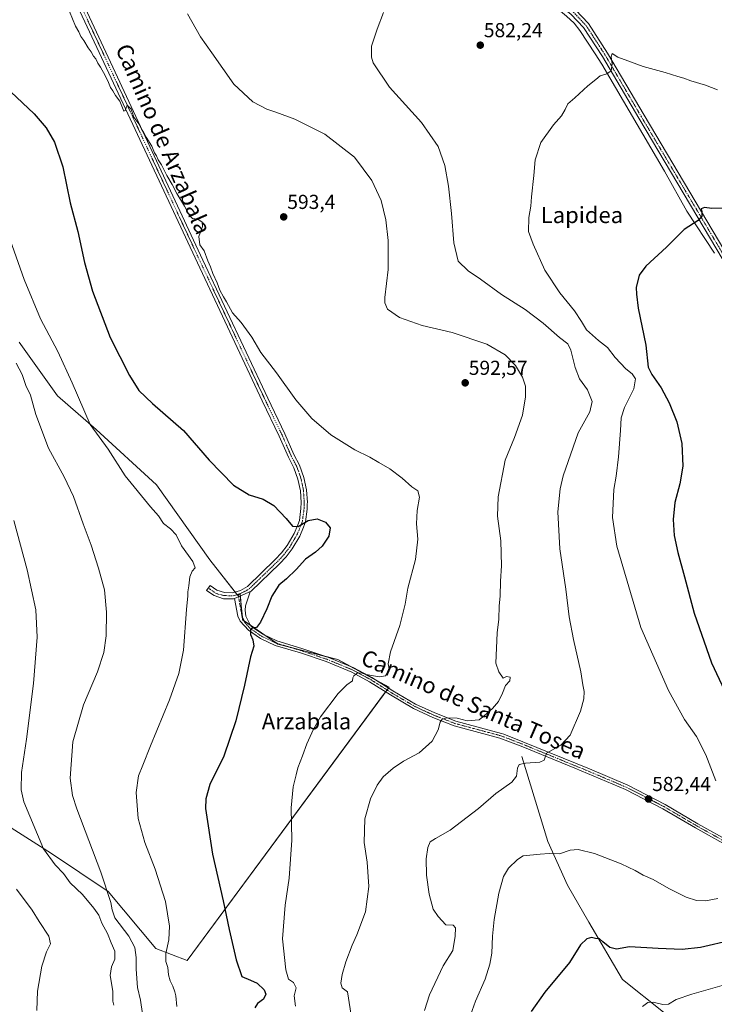
# Model space of a CAD drawing. Units: metres. Extents: x 576748 to 580186, y 4728858 to 4731210.
# Drawn here: x 578690 to 579035, y 4729162 to 4729650 of the extents above; entities that cross this region are included whole.
import ezdxf
from ezdxf.enums import TextEntityAlignment as Align

# ---------------------------------------------------------------- set-up
doc = ezdxf.new("R2010")
doc.units = ezdxf.units.M
doc.header["$MEASUREMENT"] = 0
doc.linetypes.add('TRAZO_Y_PUNTO', pattern=[1, 0.5, -0.25, 0, -0.25])
for name, color, linetype, lineweight in [('Camino', 19, 'Continuous', 0), ('Camino Cxs', 19, 'Continuous', 0), ('Camino eje', 39, 'TRAZO_Y_PUNTO', 13), ('Carátula', 7, 'Continuous', 5), ('Corriente natural lineal', 142, 'Continuous', 13), ('Cultivos herbáceos CxS', 92, 'Continuous', 0), ('Cultivos leñosos', 92, 'Continuous', 0), ('Cultivos leñosos CxS', 92, 'Continuous', 0), ('Curva de nivel maestra', 36, 'Continuous', 30), ('Curva de nivel normal', 36, 'Continuous', 0), ('Pista no pavimentada', 254, 'Continuous', 13), ('Pista no pavimentada Cxs', 254, 'Continuous', 0), ('Pista pavimentada eje', 135, 'TRAZO_Y_PUNTO', 0), ('Punto de cota en terreno', 7, 'Continuous', 0), ('Rótulo de punto de cota en terreno', 19, 'Continuous', 0), ('Texto cartográfico', 19, 'Continuous', 0)]:
    doc.layers.add(name, color=color, linetype=linetype, lineweight=lineweight)
doc.styles.add('Arial', font='txt', dxfattribs={"height": 0.2})

# ---------------------------------------------------------------- blocks, each defined once
blk = doc.blocks.new('*U157')
at = {"layer": 'Cultivos herbáceos CxS', "color": 92, "linetype": 'Continuous', "lineweight": 0}
blk.add_polyline3d([(578665.44, 4729262.13, 620.63), (578706.09, 4729236.32, 614.06), (578734.29, 4729217.47, 609.8), (578757.78, 4729189.24, 605.9), (578773.3, 4729183.26, 603.62), (578873.41, 4729318.68, 593.78), (578847.95, 4729332.39, 596.27), (578818.35, 4729340.07, 598.63), (578800.82, 4729352.12, 600.52), (578799.57, 4729365.18, 601.37), (578798.38, 4729364.19, 601.38), (578784.51, 4729381.92, 602.84), (578758.21, 4729418.97, 602.78), (578728.31, 4729446.46, 604.54), (578709.18, 4729463.19, 606.36), (578690.13, 4729489.71, 607.58)], dxfattribs=at)
blk = doc.blocks.new('*U162')
at = {"layer": 'Curva de nivel normal', "color": 36, "linetype": 'Continuous', "lineweight": 0}
blk.add_polyline3d([(578687.47, 4729401.41, 615), (578694.07, 4729376.89, 615), (578698.45, 4729357.08, 615), (578698.96, 4729343.48, 615), (578697.27, 4729320.58, 615), (578693.8, 4729292.9, 615), (578691.22, 4729276.44, 615), (578691.13, 4729267.78, 615), (578692.41, 4729261.9, 615), (578702.19, 4729238.57, 615), (578707.94, 4729230.7, 615), (578712.14, 4729226.45, 615), (578715.34, 4729221.8, 615), (578721.47, 4729215.99, 615), (578727.05, 4729209.24, 615), (578729.65, 4729205.8, 615), (578731, 4729201.71, 615), (578733.8, 4729196.63, 615), (578735.62, 4729192.01, 615), (578737.56, 4729187.91, 615), (578737.46, 4729183.91, 615), (578735.82, 4729180.1, 615), (578735.28, 4729175.86, 615), (578736.44, 4729168.02, 615), (578736.54, 4729163.11, 615), (578737.03, 4729161.16, 615)], dxfattribs=at)
blk = doc.blocks.new('*U164')
at = {"layer": 'Curva de nivel normal', "color": 36, "linetype": 'Continuous', "lineweight": 0}
blk.add_polyline3d([(578688.68, 4729479.25, 610), (578691.61, 4729473.69, 610), (578693.46, 4729468.3, 610), (578695.78, 4729463.4, 610), (578698.34, 4729453.88, 610), (578704.59, 4729437.14, 610), (578712.35, 4729422.91, 610), (578716.96, 4729413.18, 610), (578721.82, 4729399.71, 610), (578725.86, 4729389.08, 610), (578729.48, 4729377.7, 610), (578732.4, 4729366.95, 610), (578733.39, 4729355.94, 610), (578733.16, 4729344.26, 610), (578732.11, 4729335.85, 610), (578728.91, 4729326.35, 610), (578722.03, 4729309.93, 610), (578716.77, 4729291.67, 610), (578715.34, 4729273.57, 610), (578716.56, 4729265.02, 610), (578718.76, 4729258.48, 610), (578730.51, 4729227.06, 610), (578735.54, 4729211.93, 610), (578736.15, 4729208.38, 610), (578737.45, 4729204.34, 610), (578744.39, 4729195.31, 610), (578747.42, 4729189.71, 610), (578748.12, 4729184.71, 610), (578748.01, 4729178.92, 610), (578748.82, 4729169.93, 610), (578750.16, 4729163.57, 610), (578751.19, 4729156.81, 610)], dxfattribs=at)
blk = doc.blocks.new('*U165')
at = {"layer": 'Curva de nivel normal', "color": 36, "linetype": 'Continuous', "lineweight": 0}
blk.add_polyline3d([(578688.72, 4729218.62, 620), (578696.54, 4729208.22, 620), (578700.02, 4729202.65, 620), (578704.79, 4729195.24, 620), (578705.66, 4729191.58, 620), (578703.71, 4729187.58, 620), (578701.41, 4729180.43, 620), (578699.26, 4729168, 620), (578698.94, 4729158.41, 620)], dxfattribs=at)
blk = doc.blocks.new('*U171')
at = {"layer": 'Curva de nivel normal', "color": 36, "linetype": 'Continuous', "lineweight": 0}
blk.add_polyline3d([(579039.6, 4729171.14, 570), (579023.43, 4729166.51, 570), (579015.72, 4729163.84, 570), (579011.9, 4729161.66, 570), (579008.97, 4729161.48, 570), (579004.31, 4729162.58, 570), (579001.64, 4729162.47, 570), (578998.98, 4729160.49, 570)], dxfattribs=at)
blk = doc.blocks.new('*U187')
at = {"layer": 'Curva de nivel normal', "color": 36, "linetype": 'Continuous', "lineweight": 0}
for points in [[(578913.68, 4729156.08, 580), (578916.18, 4729163.06, 580), (578920.94, 4729173.98, 580), (578923.38, 4729181.36, 580), (578924.28, 4729186.89, 580), (578924.56, 4729195.24, 580), (578925.45, 4729203.57, 580), (578927.76, 4729216.57, 580), (578930.16, 4729224.9, 580), (578932.63, 4729229.05, 580), (578937.03, 4729233.38, 580), (578939.9, 4729235.12, 580), (578948.26, 4729236, 580), (578952.73, 4729236.21, 580), (578957.76, 4729236.06, 580), (578963.09, 4729238, 580), (578967.06, 4729238.29, 580), (578975.18, 4729236.24, 580), (578988.35, 4729231.14, 580), (578995.33, 4729227.91, 580), (578999.34, 4729225.6, 580), (579004.29, 4729223.38, 580), (579012, 4729218.94, 580), (579020.67, 4729214.58, 580), (579025.65, 4729212.96, 580), (579030.18, 4729212.81, 580), (579036.34, 4729214.01, 580)], [(579035.32, 4729272.37, 580), (579030.34, 4729285.16, 580), (579025.64, 4729294.24, 580), (579019.75, 4729302.79, 580), (579011.89, 4729317.05, 580), (578998.2, 4729348.39, 580), (578986.23, 4729388.62, 580), (578984.12, 4729402.75, 580), (578984.81, 4729416.72, 580), (578985.93, 4729423.27, 580), (578987.09, 4729432.93, 580), (578988.1, 4729445.96, 580), (578988.32, 4729452.18, 580), (578990.08, 4729457.29, 580), (578994.7, 4729466.55, 580), (578995.43, 4729471.55, 580), (578993.8, 4729473.98, 580), (578990.64, 4729476.44, 580), (578985.48, 4729482.12, 580), (578981.66, 4729487.02, 580), (578977.1, 4729490.62, 580), (578971.23, 4729495.88, 580), (578968.81, 4729500.06, 580), (578965.31, 4729505.29, 580), (578957.98, 4729514.22, 580), (578950.57, 4729525.47, 580), (578944.82, 4729538.31, 580), (578942.52, 4729544.62, 580), (578942.65, 4729551.55, 580), (578943.57, 4729557.21, 580), (578943.93, 4729561.85, 580), (578945.14, 4729572.38, 580), (578945.78, 4729580.1, 580), (578948.61, 4729588.67, 580), (578954.88, 4729597.39, 580), (578958.79, 4729601.84, 580), (578960.67, 4729605.02, 580), (578962.01, 4729607.85, 580), (578965.48, 4729610.9, 580), (578971.95, 4729616.87, 580), (578975.8, 4729619.91, 580), (578978.06, 4729621.82, 580), (578981.32, 4729622.72, 580), (578983.41, 4729624.16, 580), (578983.94, 4729627.75, 580), (578983.43, 4729631.24, 580), (578983.89, 4729632.84, 580), (578986.78, 4729631, 580), (578991.76, 4729629.11, 580), (578999.32, 4729626.39, 580), (579010.27, 4729623.46, 580), (579016.5, 4729621.44, 580), (579019.52, 4729620.55, 580), (579022.86, 4729619.2, 580), (579030.17, 4729617.2, 580), (579036.19, 4729614.75, 580)]]:
    blk.add_polyline3d(points, dxfattribs=at)
blk = doc.blocks.new('*U189')
at = {"layer": 'Curva de nivel normal', "color": 36, "linetype": 'Continuous', "lineweight": 0}
blk.add_polyline3d([(578773.57, 4729652.41, 590), (578779.92, 4729641.05, 590), (578785.52, 4729633.07, 590), (578796.49, 4729617.7, 590), (578805.82, 4729608.83, 590), (578812.79, 4729605.22, 590), (578817.31, 4729603.82, 590), (578826.71, 4729600.24, 590), (578841.56, 4729592.82, 590), (578856.26, 4729581.36, 590), (578864.85, 4729569.95, 590), (578869.44, 4729559.99, 590), (578871.79, 4729550.34, 590), (578872.97, 4729540.21, 590), (578872.99, 4729525.78, 590), (578871.33, 4729511.93, 590), (578871.3, 4729509.25, 590), (578872.68, 4729506.12, 590), (578878.64, 4729502.04, 590), (578889.74, 4729497.92, 590), (578904.67, 4729494.52, 590), (578921.9, 4729488.71, 590), (578930.91, 4729483.48, 590), (578935.96, 4729478.19, 590), (578939.43, 4729472.4, 590), (578940.96, 4729467.85, 590), (578941.05, 4729462.65, 590), (578939.44, 4729453.49, 590), (578935.53, 4729442.56, 590), (578930.86, 4729431.22, 590), (578927.48, 4729413.08, 590), (578927.18, 4729403.56, 590), (578928.76, 4729391.33, 590), (578929.14, 4729378.9, 590), (578928.66, 4729371.3, 590), (578928.36, 4729363.76, 590), (578927.94, 4729359.1, 590), (578927.8, 4729352.52, 590), (578926.9, 4729345.63, 590), (578926.23, 4729330.62, 590), (578927.79, 4729326.37, 590), (578929.88, 4729323.15, 590), (578931.65, 4729324.01, 590), (578933.33, 4729323.71, 590), (578933.19, 4729321.91, 590), (578931.01, 4729319.56, 590), (578929.61, 4729315.83, 590), (578927.53, 4729311.61, 590), (578924.7, 4729308.13, 590), (578921.66, 4729305.45, 590), (578917.98, 4729302.48, 590), (578912.12, 4729301.98, 590), (578907.14, 4729303.33, 590), (578902.08, 4729303.48, 590), (578899.78, 4729302.8, 590), (578898.77, 4729301.39, 590), (578897.76, 4729297.57, 590), (578894.7, 4729291.9, 590), (578888.28, 4729286.23, 590), (578880.59, 4729282.08, 590), (578875.37, 4729278.62, 590), (578870.42, 4729274.23, 590), (578867.44, 4729270.17, 590), (578864.2, 4729263.38, 590), (578861.3, 4729253.42, 590), (578861.06, 4729241.8, 590), (578862.47, 4729232.04, 590), (578863.33, 4729219.9, 590), (578861.69, 4729207.41, 590), (578857.47, 4729195.91, 590), (578855.14, 4729190.91, 590), (578851.98, 4729182.61, 590), (578850.1, 4729176.34, 590), (578849.51, 4729172.1, 590), (578850.16, 4729169.76, 590), (578852.8, 4729167.79, 590), (578853.24, 4729164.54, 590), (578854.44, 4729157.14, 590)], dxfattribs=at)
blk = doc.blocks.new('*U194')
at = {"layer": 'Curva de nivel normal', "color": 36, "linetype": 'Continuous', "lineweight": 0}
blk.add_polyline3d([(578768.22, 4729160.47, 605), (578767.78, 4729165.69, 605), (578767.21, 4729167.8, 605), (578766.3, 4729170.56, 605), (578764.92, 4729173.11, 605), (578764.13, 4729176.09, 605), (578763.75, 4729179.72, 605), (578762.79, 4729182.84, 605), (578762.85, 4729186.72, 605), (578764.2, 4729193.44, 605), (578764.55, 4729200.33, 605), (578762.6, 4729212.51, 605), (578757.44, 4729228.6, 605), (578752.41, 4729241.69, 605), (578749.14, 4729253.63, 605), (578748.02, 4729266.58, 605), (578749.27, 4729274.85, 605), (578751.46, 4729280.1, 605), (578755.21, 4729289.73, 605), (578764.54, 4729312.52, 605), (578769.28, 4729325.56, 605), (578771.5, 4729337.15, 605), (578773.06, 4729357.3, 605), (578773.73, 4729363.96, 605), (578773.68, 4729365.92, 605), (578774.24, 4729368.98, 605), (578774.75, 4729373.41, 605), (578775.82, 4729376.17, 605), (578777.31, 4729377.83, 605), (578776.19, 4729381.06, 605), (578770.53, 4729388.76, 605), (578767.96, 4729394.19, 605), (578765.05, 4729397.28, 605), (578761.68, 4729399.91, 605), (578759.22, 4729403.63, 605), (578755.12, 4729408.08, 605), (578742.64, 4729423.53, 605), (578734.16, 4729436.72, 605), (578725.37, 4729448.91, 605), (578716.42, 4729469.63, 605), (578709.25, 4729485.05, 605), (578700.74, 4729501.25, 605), (578692.51, 4729520.88, 605), (578680.33, 4729554.99, 605)], dxfattribs=at)
blk = doc.blocks.new('*U203')
at = {"layer": 'Curva de nivel normal', "color": 36, "linetype": 'Continuous', "lineweight": 0}
blk.add_polyline3d([(578870.57, 4729653.12, 585), (578867.52, 4729644.9, 585), (578864.67, 4729636.38, 585), (578864.64, 4729631.02, 585), (578865.54, 4729628.12, 585), (578873.66, 4729616.18, 585), (578889.4, 4729598.7, 585), (578897.71, 4729586.77, 585), (578900.96, 4729577.33, 585), (578902.77, 4729567.12, 585), (578904.3, 4729553.5, 585), (578905.5, 4729538.94, 585), (578907.65, 4729529.88, 585), (578912.53, 4729525.09, 585), (578918.71, 4729520.94, 585), (578929.07, 4729513.3, 585), (578940.76, 4729505.93, 585), (578949.82, 4729499.15, 585), (578957.86, 4729492.04, 585), (578961.95, 4729488.84, 585), (578963.49, 4729485.72, 585), (578965.52, 4729477.14, 585), (578967.79, 4729471.61, 585), (578971.64, 4729466.12, 585), (578973.98, 4729460.25, 585), (578972.8, 4729455.13, 585), (578967.09, 4729444.86, 585), (578959.57, 4729423.56, 585), (578958.11, 4729417.04, 585), (578957, 4729405.56, 585), (578957.99, 4729387.22, 585), (578960.9, 4729367.39, 585), (578962.68, 4729353.64, 585), (578964.72, 4729342.3, 585), (578968.39, 4729326.36, 585), (578969.42, 4729319.92, 585), (578970.05, 4729316.61, 585), (578969.83, 4729312.99, 585), (578968.16, 4729306.9, 585), (578963.08, 4729294.9, 585), (578958.55, 4729289.91, 585), (578951.45, 4729285.95, 585), (578950.18, 4729282.51, 585), (578948.12, 4729281.52, 585), (578940.98, 4729281.11, 585), (578937.88, 4729280.4, 585), (578937.06, 4729278.59, 585), (578936.5, 4729274.58, 585), (578934.14, 4729271.68, 585), (578926.32, 4729266.01, 585), (578917.65, 4729258.57, 585), (578903.65, 4729247.84, 585), (578896.32, 4729243.72, 585), (578893.8, 4729242, 585), (578892.58, 4729239.27, 585), (578891.81, 4729233.58, 585), (578891.93, 4729225.61, 585), (578893.22, 4729216.2, 585), (578895.32, 4729208.67, 585), (578897.76, 4729205.02, 585), (578901.52, 4729200.99, 585), (578905.12, 4729200.74, 585), (578906.35, 4729199.45, 585), (578906.15, 4729195.34, 585), (578905, 4729188.28, 585), (578900.17, 4729180.67, 585), (578893.42, 4729166.24, 585), (578891.01, 4729158.51, 585)], dxfattribs=at)
blk = doc.blocks.new('*U208')
at = {"layer": 'Curva de nivel normal', "color": 36, "linetype": 'Continuous', "lineweight": 0}
blk.add_polyline3d([(578827.11, 4729160.58, 595), (578826.44, 4729165.74, 595), (578827.29, 4729169.68, 595), (578826.06, 4729172.34, 595), (578823.63, 4729174.02, 595), (578822.2, 4729178.6, 595), (578820.62, 4729194.02, 595), (578821.92, 4729210.64, 595), (578823.9, 4729224.1, 595), (578825.17, 4729242.95, 595), (578824.84, 4729258.92, 595), (578825.9, 4729269.35, 595), (578827.43, 4729275.34, 595), (578828.2, 4729278.78, 595), (578830.49, 4729284.67, 595), (578832.6, 4729290.58, 595), (578835.98, 4729297.85, 595), (578839.4, 4729304.05, 595), (578848.21, 4729315.57, 595), (578852.4, 4729319.9, 595), (578855.32, 4729321.82, 595), (578855.46, 4729323.34, 595), (578855.92, 4729324.41, 595), (578857.66, 4729325.67, 595), (578859.52, 4729325.76, 595), (578862.11, 4729324.94, 595), (578868.52, 4729323.9, 595), (578871.54, 4729324.37, 595), (578872.82, 4729325.94, 595), (578873.36, 4729327.89, 595), (578872.88, 4729330.22, 595), (578874.1, 4729336.22, 595), (578878.67, 4729349.24, 595), (578880.09, 4729354.64, 595), (578881.37, 4729359.91, 595), (578882.72, 4729367.83, 595), (578886.5, 4729382.04, 595), (578887.64, 4729392.05, 595), (578886.94, 4729399.61, 595), (578887.38, 4729406.22, 595), (578888.54, 4729412.95, 595), (578887.68, 4729416.02, 595), (578884.73, 4729417.97, 595), (578879.87, 4729422.37, 595), (578873.77, 4729427.03, 595), (578868.25, 4729430.07, 595), (578863.83, 4729432.67, 595), (578856.44, 4729436.44, 595), (578844.54, 4729443.83, 595), (578835.19, 4729451.88, 595), (578827.14, 4729461.14, 595), (578817.58, 4729474.46, 595), (578809.8, 4729484.69, 595), (578805.34, 4729492.28, 595), (578800.03, 4729499.43, 595), (578795.81, 4729504.3, 595), (578792.89, 4729509.75, 595), (578791.29, 4729512.17, 595), (578789.58, 4729515.47, 595), (578788.27, 4729519.16, 595), (578786.15, 4729523.7, 595), (578784.95, 4729527.07, 595), (578783.6, 4729530.03, 595), (578781.75, 4729535.05, 595), (578779.6, 4729537.97, 595), (578779.17, 4729542.14, 595), (578780.98, 4729547.05, 595), (578780.71, 4729549.27, 595), (578778.58, 4729550.64, 595), (578776, 4729551.08, 595), (578774.47, 4729552.53, 595), (578772.07, 4729557.12, 595), (578768.2, 4729563.36, 595), (578765.87, 4729567.87, 595), (578763.28, 4729572.31, 595), (578760.58, 4729577.64, 595), (578759, 4729580.06, 595), (578758.1, 4729582.11, 595), (578757.1, 4729583.64, 595), (578755.77, 4729586.83, 595), (578753.05, 4729591.33, 595), (578751.75, 4729593.81, 595), (578750.74, 4729595.28, 595), (578749.41, 4729597.94, 595), (578746.97, 4729601.2, 595), (578745.6, 4729605.23, 595), (578743.58, 4729607.15, 595), (578742.55, 4729604.57, 595), (578741.89, 4729604.16, 595), (578740.04, 4729609.17, 595), (578737.82, 4729611.92, 595), (578736.5, 4729614.36, 595), (578735.38, 4729615.91, 595), (578734.41, 4729618.44, 595), (578732.8, 4729621.87, 595), (578730.35, 4729626.01, 595), (578729.03, 4729628.07, 595), (578728.11, 4729630.1, 595), (578726.96, 4729631.49, 595), (578725.82, 4729633.69, 595), (578724.37, 4729635.57, 595), (578722.08, 4729639.28, 595), (578720.66, 4729641.22, 595), (578719.65, 4729643.63, 595), (578718.1, 4729646.32, 595), (578715.07, 4729653.61, 595)], dxfattribs=at)
blk = doc.blocks.new('*U218')
at = {"layer": 'Curva de nivel maestra', "color": 36, "linetype": 'Continuous', "lineweight": 30}
for points in [[(579042.99, 4729556.22, 575), (579033.39, 4729556.06, 575), (579029.6, 4729556.42, 575), (579027.95, 4729555.83, 575), (579028.32, 4729554.45, 575), (579028.4, 4729552.11, 575), (579026.46, 4729550, 575), (579019.64, 4729545.58, 575), (579010.81, 4729536.89, 575), (579000.6, 4729527.44, 575), (578997.26, 4729522.88, 575), (578995.83, 4729516.88, 575), (578995.93, 4729513.55, 575), (578996.8, 4729506.55, 575), (579000.66, 4729488.21, 575), (579001.82, 4729477.4, 575), (579003.55, 4729473.79, 575), (579008.14, 4729467.04, 575), (579012.14, 4729459.71, 575), (579015.93, 4729450.32, 575), (579018.42, 4729439.59, 575), (579018.95, 4729428.32, 575), (579017.5, 4729419.5, 575), (579014.98, 4729410.22, 575), (579014.1, 4729401.89, 575), (579014.69, 4729393.96, 575), (579016.43, 4729385.53, 575), (579019.84, 4729373.42, 575), (579024.58, 4729355.44, 575), (579033.14, 4729330.85, 575), (579040.75, 4729314.62, 575)], [(579043.31, 4729193.41, 575), (579027.64, 4729189.63, 575), (579018.64, 4729188.63, 575), (579006.79, 4729189.14, 575), (578992.56, 4729190.04, 575), (578986.02, 4729188.81, 575), (578982.7, 4729189.68, 575), (578979.26, 4729192.52, 575), (578977.68, 4729193.95, 575), (578975.7, 4729194.17, 575), (578973.65, 4729194.63, 575), (578971.39, 4729194.07, 575), (578968.16, 4729191, 575), (578962.79, 4729182.24, 575), (578950.65, 4729167.58, 575), (578943.78, 4729157.91, 575)]]:
    blk.add_polyline3d(points, dxfattribs=at)
blk = doc.blocks.new('*U221')
at = {"layer": 'Curva de nivel maestra', "color": 36, "linetype": 'Continuous', "lineweight": 30}
blk.add_polyline3d([(578685.94, 4729613.81, 600), (578697.62, 4729602.86, 600), (578703.57, 4729595.99, 600), (578707.54, 4729588.95, 600), (578711.67, 4729576.58, 600), (578715.3, 4729558.84, 600), (578719.14, 4729544.53, 600), (578722.53, 4729529.15, 600), (578726.52, 4729515.08, 600), (578735.19, 4729492.11, 600), (578744.84, 4729473.15, 600), (578749.4, 4729465.86, 600), (578756.11, 4729459.39, 600), (578771.5, 4729445.99, 600), (578784.2, 4729431.33, 600), (578796.33, 4729418.91, 600), (578804.01, 4729414.1, 600), (578811.05, 4729411.92, 600), (578816.29, 4729408.77, 600), (578822.45, 4729402.33, 600), (578825.61, 4729398.47, 600), (578828.33, 4729398.4, 600), (578833.33, 4729401.32, 600), (578837.77, 4729402.22, 600), (578841.96, 4729400.48, 600), (578844.26, 4729397.67, 600), (578843.58, 4729393.56, 600), (578840.18, 4729388.56, 600), (578836.98, 4729385.66, 600), (578831.98, 4729382.15, 600), (578827.4, 4729377.02, 600), (578822.5, 4729372.4, 600), (578818.77, 4729369.22, 600), (578815.36, 4729363.89, 600), (578812.81, 4729357.56, 600), (578809.75, 4729350.89, 600), (578807.7, 4729348.3, 600), (578806.13, 4729348.21, 600), (578804.78, 4729347.42, 600), (578804.68, 4729344.77, 600), (578805.97, 4729342.2, 600), (578806.34, 4729339.05, 600), (578804.66, 4729333.8, 600), (578801.76, 4729319.8, 600), (578797.49, 4729302.04, 600), (578791.44, 4729284.48, 600), (578784.64, 4729270.42, 600), (578782.53, 4729263.34, 600), (578782.5, 4729258.63, 600), (578785.98, 4729235.88, 600), (578791.19, 4729212.76, 600), (578794.1, 4729198.57, 600), (578797.71, 4729183.61, 600), (578800.38, 4729175.38, 600), (578804.81, 4729173.55, 600), (578808.02, 4729172.02, 600), (578811.44, 4729168.79, 600), (578812.4, 4729166.63, 600), (578811.24, 4729164.07, 600), (578808.16, 4729161.91, 600), (578806.92, 4729159.79, 600)], dxfattribs=at)
blk = doc.blocks.new('5PATER')
at = {"layer": 'Carátula', "linetype": 'Continuous', "lineweight": 5}
h = blk.add_hatch(color=250, dxfattribs=at)
edge = h.paths.add_edge_path()
edge.add_ellipse((0, 0.01), major_axis=(-1.33, -1.34), ratio=0.999422, start_angle=0, end_angle=360)

msp = doc.modelspace()

# ---------------------------------------------------------------- linework, layer by layer
at = {"layer": 'Camino', "color": 19, "linetype": 'Continuous', "lineweight": 0}
for points in [[(578796.87, 4729362.66, 601.38), (578805.06, 4729366.29, 601.05)], [(578805.06, 4729366.29, 601.05), (578804.56, 4729365.98, 601.07), (578802.26, 4729359.12, 600.81), (578802.03, 4729356.86, 600.68), (578802.44, 4729353.97, 600.47), (578804.49, 4729349.71, 600.11), (578805.29, 4729348.83, 600), (578810.85, 4729345.01, 599.32), (578817.84, 4729341.72, 598.81), (578830.19, 4729337.98, 597.59), (578843.05, 4729333.67, 596.46), (578856, 4729328.31, 595.32), (578863.33, 4729324.36, 594.66), (578864.9, 4729323.51, 594.51), (578875.32, 4729316.93, 593.58), (578886.56, 4729310.33, 592.24), (578896, 4729305.97, 590.98), (578906.41, 4729301.88, 589.53), (578929.1, 4729295.81, 586.98), (578930.2, 4729295.39, 586.88), (578939.72, 4729291.71, 586.06), (578972.72, 4729278.18, 583.21), (578991.63, 4729270.15, 582.6), (579010.22, 4729260.57, 582.12), (579026.45, 4729251.03, 581.37), (579043.1, 4729241.76, 579.73)], [(579045.23, 4729237.8, 579.39), (579025.25, 4729248.93, 581.43), (579009.06, 4729258.45, 582.16), (578990.6, 4729267.96, 582.48), (578971.78, 4729275.95, 583.1), (578965.4, 4729278.56, 583.51), (578938.83, 4729289.46, 585.91), (578928.35, 4729293.51, 586.93), (578905.65, 4729299.58, 589.19), (578895.05, 4729303.75, 590.36), (578885.44, 4729308.18, 591.6), (578874.06, 4729314.86, 593.27), (578863.68, 4729321.43, 594.36), (578854.96, 4729326.12, 595.18), (578842.2, 4729331.4, 596.32), (578829.46, 4729335.68, 597.4), (578816.97, 4729339.46, 598.72), (578809.64, 4729342.91, 599.31), (578803.69, 4729347, 600.15), (578799.62, 4729351.49, 600.72), (578798.47, 4729353.99, 600.88), (578796.87, 4729362.66, 601.38)]]:
    msp.add_polyline3d(points, dxfattribs=at)
at = {"layer": 'Camino Cxs', "color": 19, "linetype": 'Continuous', "lineweight": 0}
msp.add_polyline3d([(579045.23, 4729237.8, 579.39), (579025.25, 4729248.93, 581.43), (579009.06, 4729258.45, 582.16), (578990.6, 4729267.96, 582.48), (578971.78, 4729275.95, 583.1), (578965.4, 4729278.56, 583.51), (578938.83, 4729289.46, 585.91), (578928.35, 4729293.51, 586.93), (578905.65, 4729299.58, 589.19), (578895.05, 4729303.75, 590.36), (578885.44, 4729308.18, 591.6), (578874.06, 4729314.86, 593.27), (578863.68, 4729321.43, 594.36), (578854.96, 4729326.12, 595.18), (578842.2, 4729331.4, 596.32), (578829.46, 4729335.68, 597.4), (578816.97, 4729339.46, 598.72), (578809.64, 4729342.91, 599.31), (578803.69, 4729347, 600.15), (578799.62, 4729351.49, 600.72), (578798.47, 4729353.99, 600.88), (578796.87, 4729362.66, 601.38), (578796.87, 4729362.66, 601.38), (578805.06, 4729366.29, 601.05), (578804.56, 4729365.98, 601.07), (578802.26, 4729359.12, 600.81), (578802.03, 4729356.86, 600.68), (578802.44, 4729353.97, 600.47), (578804.49, 4729349.71, 600.11), (578805.29, 4729348.83, 600), (578810.85, 4729345.01, 599.32), (578817.84, 4729341.72, 598.81), (578830.19, 4729337.98, 597.59), (578843.05, 4729333.67, 596.46), (578856, 4729328.31, 595.32), (578863.33, 4729324.36, 594.66), (578864.9, 4729323.51, 594.51), (578875.32, 4729316.93, 593.58), (578886.56, 4729310.33, 592.24), (578896, 4729305.97, 590.98), (578906.41, 4729301.88, 589.53), (578929.1, 4729295.81, 586.98), (578930.2, 4729295.39, 586.88), (578939.72, 4729291.71, 586.06), (578972.72, 4729278.18, 583.21), (578991.63, 4729270.15, 582.6), (579010.22, 4729260.57, 582.12), (579026.45, 4729251.03, 581.37), (579043.1, 4729241.76, 579.73)], dxfattribs=at)
at = {"layer": 'Camino eje', "color": 39, "linetype": 'TRAZO_Y_PUNTO', "lineweight": 13}
msp.add_polyline3d([(578798.58, 4729364.74, 601.41), (578799.45, 4729359.76, 601.06), (578800.25, 4729355.43, 600.75), (578800.46, 4729353.98, 600.63), (578801.03, 4729352.73, 600.5), (578802.06, 4729350.6, 600.3), (578804.09, 4729348.36, 600.06), (578804.63, 4729347.82, 600.03), (578810.25, 4729343.96, 599.27), (578817.41, 4729340.59, 598.76), (578829.83, 4729336.83, 597.49), (578836.2, 4729334.69, 596.99), (578842.63, 4729332.54, 596.37), (578855.48, 4729327.22, 595.24), (578859.15, 4729325.24, 594.93), (578863.51, 4729322.9, 594.46), (578864.29, 4729322.47, 594.42), (578869.5, 4729319.18, 593.81), (578874.69, 4729315.9, 593.39), (578886, 4729309.26, 591.82), (578890.81, 4729307.04, 591.38), (578895.53, 4729304.86, 590.66), (578900.73, 4729302.82, 589.89), (578906.03, 4729300.73, 589.36), (578928.73, 4729294.66, 586.95), (578929.28, 4729294.45, 586.89), (578939.28, 4729290.59, 585.98), (578952.56, 4729285.14, 584.83), (578969.06, 4729278.37, 583.33), (578972.25, 4729277.07, 583.15), (578991.12, 4729269.06, 582.54), (579009.64, 4729259.51, 582.14), (579025.85, 4729249.98, 581.4), (579034.18, 4729245.35, 580.71), (579045.82, 4729238.86, 579.27)], dxfattribs=at)
at = {"layer": 'Corriente natural lineal', "color": 142, "linetype": 'Continuous', "lineweight": 13}
for points in [[(579034.58, 4729533.83, 573.5), (579021, 4729554.7, 575.34), (579009.85, 4729574.48, 576.89), (578978.75, 4729627.56, 580.14), (578975.45, 4729632.71, 580.41), (578967.93, 4729644.29, 581.01), (578965.02, 4729647.87, 581.32), (578961.36, 4729651.31, 581.49), (578958.35, 4729653.76, 581.46), (578952.77, 4729657.46, 581.83), (578948.27, 4729659.62, 582.03), (578940.59, 4729661.73, 582.42), (578913.67, 4729666.67, 583.13), (578881.62, 4729672.81, 584.64), (578870.01, 4729675.33, 585.36), (578819.59, 4729685.64, 587.88), (578771.36, 4729694.66, 590.19), (578732.6, 4729702.98, 592.38), (578711.46, 4729706.85, 593.56), (578706.52, 4729707.48, 593.67), (578699.82, 4729707.86, 594.33)], [(578939.1, 4729284.36, 585.34), (578952.04, 4729242.3, 580.48), (578961.76, 4729220.54, 578.21), (578972.3, 4729202.18, 576.01), (578989.06, 4729173.8, 572.72), (579009.3, 4729157.68, 569.22), (579020.02, 4729147.74, 567.92), (579027.59, 4729138.14, 566.39), (579044.57, 4729120.55, 564.12), (579062.86, 4729096.86, 560.91), (579083.53, 4729065.67, 557.94), (579101.67, 4729035.36, 555.96), (579120.17, 4729005.72, 553.17), (579140.47, 4728976.1, 550.09), (579144.86, 4728968.19, 549.3)]]:
    msp.add_polyline3d(points, dxfattribs=at)
at = {"layer": 'Cultivos herbáceos CxS', "color": 92, "linetype": 'Continuous', "lineweight": 0}
for points in [[(578690.13, 4729489.71, 607.58), (578709.18, 4729463.19, 606.36), (578728.31, 4729446.46, 604.54), (578758.21, 4729418.97, 602.78), (578784.51, 4729381.92, 602.84), (578797.07, 4729365.86, 601.64), (578798.11, 4729364.54, 601.43), (578798.38, 4729364.19, 601.38), (578798.64, 4729364.4, 601.38), (578799.54, 4729365.15, 601.37), (578799.57, 4729365.18, 601.37), (578799.57, 4729365.17, 601.37), (578799.69, 4729363.91, 601.26), (578800.69, 4729353.48, 600.57), (578800.82, 4729352.12, 600.52), (578801.57, 4729351.61, 600.38), (578804.76, 4729349.41, 600.07), (578811.84, 4729344.54, 599.2), (578817.74, 4729340.49, 598.72), (578818.35, 4729340.07, 598.63), (578823.79, 4729338.66, 597.96), (578843.09, 4729333.65, 596.46), (578847.95, 4729332.39, 596.27), (578853.97, 4729329.15, 595.5), (578867.54, 4729321.84, 594.32), (578873.41, 4729318.68, 593.78), (578873.13, 4729318.31, 593.69), (578872.41, 4729317.34, 593.58), (578871.69, 4729316.36, 593.54)], [(578871.69, 4729316.36, 593.54), (578773.3, 4729183.26, 603.62), (578757.78, 4729189.24, 605.9), (578734.29, 4729217.47, 609.8), (578706.09, 4729236.32, 614.06), (578665.44, 4729262.13, 620.63)]]:
    msp.add_polyline3d(points, dxfattribs=at)
at = {"layer": 'Cultivos leñosos', "color": 92, "linetype": 'Continuous', "lineweight": 0}
for points in [[(578690.13, 4729489.71, 607.58), (578709.18, 4729463.19, 606.36), (578728.31, 4729446.46, 604.54), (578758.21, 4729418.97, 602.78), (578784.51, 4729381.92, 602.84), (578797.07, 4729365.86, 601.64), (578798.11, 4729364.54, 601.43), (578798.38, 4729364.19, 601.38), (578798.64, 4729364.4, 601.38), (578799.54, 4729365.15, 601.37), (578799.57, 4729365.18, 601.37), (578799.57, 4729365.17, 601.37), (578799.69, 4729363.91, 601.26), (578800.69, 4729353.48, 600.57), (578800.82, 4729352.12, 600.52), (578801.57, 4729351.61, 600.38), (578804.76, 4729349.41, 600.07), (578811.84, 4729344.54, 599.2), (578817.74, 4729340.49, 598.72), (578818.35, 4729340.07, 598.63), (578823.79, 4729338.66, 597.96), (578843.09, 4729333.65, 596.46), (578847.95, 4729332.39, 596.27), (578853.97, 4729329.15, 595.5), (578867.54, 4729321.84, 594.32), (578873.41, 4729318.68, 593.78), (578873.13, 4729318.31, 593.69), (578872.41, 4729317.34, 593.58), (578871.69, 4729316.36, 593.54)], [(578871.69, 4729316.36, 593.54), (578773.3, 4729183.26, 603.62), (578757.78, 4729189.24, 605.9), (578734.29, 4729217.47, 609.8), (578706.09, 4729236.32, 614.06), (578665.44, 4729262.13, 620.63)]]:
    msp.add_polyline3d(points, dxfattribs=at)
at = {"layer": 'Cultivos leñosos CxS', "color": 92, "linetype": 'Continuous', "lineweight": 0}
msp.add_polyline3d([(578690.13, 4729489.71, 607.58), (578709.18, 4729463.19, 606.36), (578728.31, 4729446.46, 604.54), (578758.21, 4729418.97, 602.78), (578784.51, 4729381.92, 602.84), (578784.51, 4729381.92, 602.84), (578798.38, 4729364.19, 601.38), (578799.57, 4729365.18, 601.37), (578800.82, 4729352.12, 600.52), (578818.35, 4729340.07, 598.63), (578847.95, 4729332.39, 596.27), (578873.41, 4729318.68, 593.78), (578773.3, 4729183.26, 603.62), (578757.78, 4729189.24, 605.9), (578734.29, 4729217.47, 609.8), (578706.09, 4729236.32, 614.06), (578665.44, 4729262.13, 620.63)], dxfattribs=at)
at = {"layer": 'Pista no pavimentada', "color": 254, "linetype": 'Continuous', "lineweight": 13}
for points in [[(579070.85, 4729476.65, 569.68), (578997.07, 4729600.69, 578.61), (578979.06, 4729631.4, 580.21), (578969.8, 4729645.74, 581.03), (578963.68, 4729652.23, 581.56), (578956.61, 4729657.75, 582), (578948.79, 4729662.15, 582.32), (578940.35, 4729665.35, 582.71), (578936.11, 4729666.43, 582.77), (578926.84, 4729667.69, 583.19), (578842.45, 4729684.37, 586.8), (578749.22, 4729702.7, 591.89), (578702.67, 4729711.51, 594.36), (578700.28, 4729711.74, 594.61), (578699.15, 4729711.47, 594.7), (578698.28, 4729710.96, 594.76), (578697.17, 4729708.87, 594.74)], [(578697.17, 4729708.87, 594.74), (578698.33, 4729706.86, 594.57), (578700.14, 4729703.25, 594.57), (578707.21, 4729689.19, 594.36), (578715.91, 4729670.44, 594.13), (578781.19, 4729530.3, 595.16), (578813.26, 4729461.97, 596.16), (578821.73, 4729444.38, 596.89), (578826.26, 4729434.04, 597.52), (578829.05, 4729428.7, 597.56), (578831.18, 4729422.73, 597.93), (578832.48, 4729416.52, 598.56), (578832.9, 4729410.25, 599.08), (578832.88, 4729409.58, 599.15), (578832.79, 4729406.98, 599.4), (578831.91, 4729400.67, 599.93), (578831.04, 4729398.11, 600.04), (578829.11, 4729393.59, 600.28), (578825.44, 4729387.3, 600.64), (578822.43, 4729383.37, 600.75), (578819.12, 4729379.85, 600.83), (578805.06, 4729366.29, 601.05)], [(578796.87, 4729362.66, 601.38), (578796.25, 4729362.49, 601.44), (578791.34, 4729362.6, 602.27), (578786.67, 4729364.1, 603.1), (578782.99, 4729366.62, 603.83), (578784.7, 4729369.13, 603.6), (578788.02, 4729366.86, 603.06), (578791.86, 4729365.63, 602.3), (578795.88, 4729365.54, 601.74), (578799.76, 4729366.59, 601.46), (578803.19, 4729368.7, 601.32), (578816.95, 4729381.98, 600.83), (578820.11, 4729385.34, 600.69), (578822.91, 4729388.99, 600.49), (578826.39, 4729394.96, 600.09), (578828.2, 4729399.2, 599.87), (578828.94, 4729401.38, 599.77), (578829.75, 4729407.24, 599.38), (578829.86, 4729410.2, 599.15), (578829.46, 4729416.11, 598.69), (578828.25, 4729421.9, 598.16), (578826.26, 4729427.48, 597.96), (578823.52, 4729432.73, 597.6), (578818.97, 4729443.11, 597), (578810.51, 4729460.67, 596.43), (578778.44, 4729529.01, 595.17), (578713.15, 4729669.16, 594.28)], [(578963.93, 4729655.92, 581.78), (578965.75, 4729654.5, 581.65), (578972.22, 4729647.63, 580.95), (578981.67, 4729633.01, 580.06), (578999.71, 4729602.25, 578.52), (579053.52, 4729511.77, 571.8)], [(578796.87, 4729362.66, 601.38), (578805.06, 4729366.29, 601.05)]]:
    msp.add_polyline3d(points, dxfattribs=at)
at = {"layer": 'Pista no pavimentada Cxs', "color": 254, "linetype": 'Continuous', "lineweight": 0}
for points in [[(578715.91, 4729670.44, 594.13), (578781.19, 4729530.3, 595.16), (578813.26, 4729461.97, 596.16), (578821.73, 4729444.38, 596.89), (578826.26, 4729434.04, 597.52), (578829.05, 4729428.7, 597.56), (578831.18, 4729422.73, 597.93), (578832.48, 4729416.52, 598.56), (578832.9, 4729410.25, 599.08), (578832.88, 4729409.58, 599.15), (578832.79, 4729406.98, 599.4), (578831.91, 4729400.67, 599.93), (578831.04, 4729398.11, 600.04), (578829.11, 4729393.59, 600.28), (578825.44, 4729387.3, 600.64), (578822.43, 4729383.37, 600.75), (578819.12, 4729379.85, 600.83), (578805.06, 4729366.29, 601.05), (578796.87, 4729362.66, 601.38), (578796.25, 4729362.49, 601.44), (578791.34, 4729362.6, 602.27), (578786.67, 4729364.1, 603.1), (578782.99, 4729366.62, 603.83), (578784.7, 4729369.13, 603.6), (578788.02, 4729366.86, 603.06), (578791.86, 4729365.63, 602.3), (578795.88, 4729365.54, 601.74), (578799.76, 4729366.59, 601.46), (578803.19, 4729368.7, 601.32), (578816.95, 4729381.98, 600.83), (578820.11, 4729385.34, 600.69), (578822.91, 4729388.99, 600.49), (578826.39, 4729394.96, 600.09), (578828.2, 4729399.2, 599.87), (578828.94, 4729401.38, 599.77), (578829.75, 4729407.24, 599.38), (578829.86, 4729410.2, 599.15), (578829.46, 4729416.11, 598.69), (578828.25, 4729421.9, 598.16), (578826.26, 4729427.48, 597.96), (578823.52, 4729432.73, 597.6), (578818.97, 4729443.11, 597), (578810.51, 4729460.67, 596.43), (578778.44, 4729529.01, 595.17), (578713.15, 4729669.16, 594.28)], [(578965.75, 4729654.5, 581.65), (578972.22, 4729647.63, 580.95), (578981.67, 4729633.01, 580.06), (578999.71, 4729602.25, 578.52), (579053.52, 4729511.77, 571.8)], [(579070.85, 4729476.65, 569.68), (578997.07, 4729600.69, 578.61), (578979.06, 4729631.4, 580.21), (578969.8, 4729645.74, 581.03), (578963.68, 4729652.23, 581.56)]]:
    msp.add_polyline3d(points, dxfattribs=at)
at = {"layer": 'Pista pavimentada eje', "color": 135, "linetype": 'TRAZO_Y_PUNTO', "lineweight": 0}
for points in [[(578798.58, 4729364.74, 601.41), (578802.16, 4729366.29, 601.23), (578804, 4729367.42, 601.19), (578811.16, 4729374.28, 601.03), (578818.04, 4729380.92, 600.84), (578821.27, 4729384.36, 600.7), (578824.18, 4729388.15, 600.57), (578827.75, 4729394.28, 600.18), (578829.62, 4729398.66, 599.95), (578830.43, 4729401.03, 599.84), (578830.87, 4729404.18, 599.64), (578831.27, 4729407.11, 599.41), (578831.32, 4729408.41, 599.3), (578831.38, 4729410.06, 599.18), (578831.18, 4729413.18, 598.96), (578830.97, 4729416.32, 598.71), (578829.72, 4729422.32, 598.06), (578827.66, 4729428.09, 597.78), (578824.89, 4729433.39, 597.57), (578820.35, 4729443.75, 596.96), (578816.12, 4729452.54, 596.72), (578811.89, 4729461.32, 596.36), (578795.85, 4729495.49, 595.55), (578779.82, 4729529.66, 595.17), (578747.17, 4729599.73, 594.91), (578714.53, 4729669.8, 594.23)], [(578958.75, 4729657.89, 582), (578960.27, 4729656.84, 581.89), (578964.72, 4729653.37, 581.61), (578967.78, 4729650.12, 581.37), (578971.01, 4729646.69, 580.98), (578975.74, 4729639.38, 580.6), (578980.37, 4729632.21, 580.15), (578998.39, 4729601.47, 578.57), (579048.84, 4729516.65, 572.21)], [(578783.85, 4729367.88, 603.73), (578787.68, 4729365.14, 603), (578791.6, 4729364.12, 602.24), (578794.06, 4729364.06, 601.87), (578796.22, 4729364.06, 601.54), (578798.06, 4729364.52, 601.43), (578798.58, 4729364.74, 601.41)]]:
    msp.add_polyline3d(points, dxfattribs=at)

# ---------------------------------------------------------------- block references
at = {"layer": 'Cultivos herbáceos CxS', "color": 92, "linetype": 'Continuous', "lineweight": 0}
msp.add_blockref('*U157', (0, 0), dxfattribs=at)
at = {"layer": 'Curva de nivel maestra', "color": 36, "linetype": 'Continuous', "lineweight": 30}
for name in ['*U221', '*U218']:
    msp.add_blockref(name, (0, 0), dxfattribs=at)
at = {"layer": 'Curva de nivel normal', "color": 36, "linetype": 'Continuous', "lineweight": 0}
for name in ['*U189', '*U208', '*U164', '*U165', '*U194', '*U162', '*U203', '*U187', '*U171']:
    msp.add_blockref(name, (0, 0), dxfattribs=at)
at = {"layer": 'Punto de cota en terreno', "linetype": 'Continuous', "lineweight": 0}
for p in [(578918.58, 4729636.94, 582.24), (578821.19, 4729551.82, 593.4), (578911.11, 4729469.57, 592.57), (579001.97, 4729263.29, 582.44)]:
    msp.add_blockref('5PATER', p, dxfattribs=at)

# ---------------------------------------------------------------- texts
at = {"layer": 'Rótulo de punto de cota en terreno', "color": 19, "linetype": 'Continuous', "lineweight": 0, "style": 'Arial'}
for s, p in [('582,24', (578920.34, 4729638.7)), ('593,4', (578822.95, 4729553.58)), ('592,57', (578912.87, 4729471.33)), ('582,44', (579003.73, 4729265.05))]:
    msp.add_text(s, height=7, dxfattribs=at).set_placement(p, align=Align.BOTTOM_LEFT)
at = {"layer": 'Texto cartográfico', "color": 19, "linetype": 'Continuous', "lineweight": 0, "style": 'Arial'}
for s, rotation, p in [('Camino de Arzabala', -66.429, (578761.63, 4729590.43)), ('Camino de Santa Tosea', -23.4913, (578915.22, 4729310.25))]:
    msp.add_text(s, height=8, rotation=rotation, dxfattribs=at).set_placement(p, align=Align.MIDDLE_CENTER)
for s, p in [('Lapidea', (578968.95, 4729552.77)), ('Arzabala', (578832.49, 4729301.82))]:
    msp.add_text(s, height=8, dxfattribs=at).set_placement(p, align=Align.MIDDLE_CENTER)

doc.saveas('drawing.dxf')
